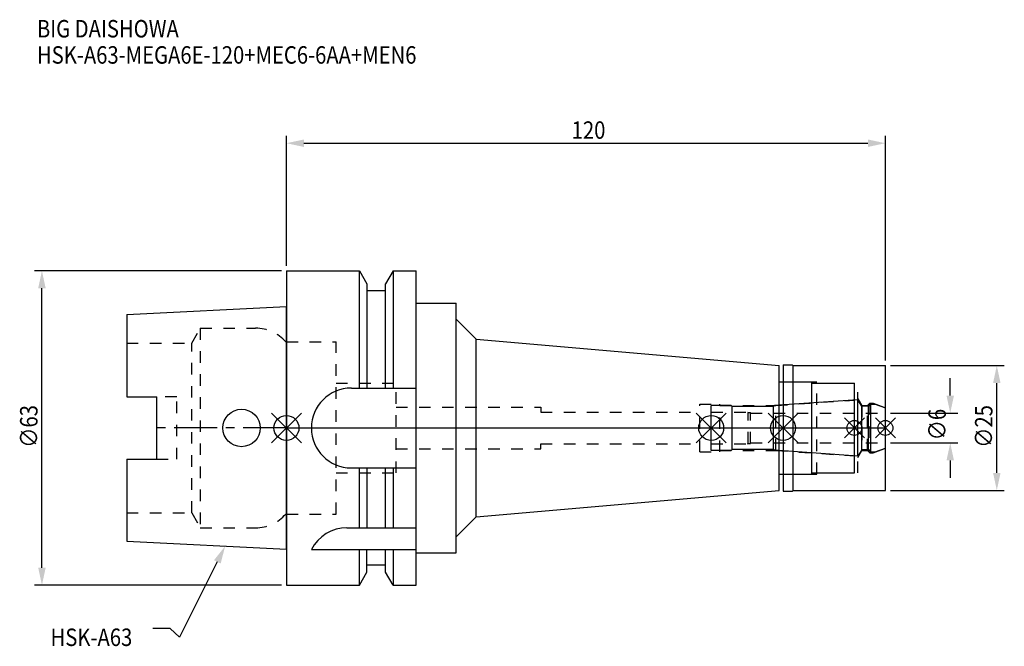
# Model space of a CAD drawing. Extents: x -53 to 144, y -44 to 82.
import ezdxf

# ---------------------------------------------------------------- set-up
doc = ezdxf.new("R2010")
doc.units = 0
doc.header["$LTSCALE"] = 23.1
doc.header["$PDMODE"] = 3
doc.header["$PDSIZE"] = 8
doc.linetypes.add('CENTER', pattern=[0.6, 0.375, -0.075, 0.075, -0.075])
doc.linetypes.add('DASHED', pattern=[0.2, 0.1, -0.1])
doc.layers.get('0').update_dxf_attribs({"linetype": 'CONTINUOUS'})
doc.layers.get('DEFPOINTS').update_dxf_attribs({"linetype": 'CONTINUOUS'})
for name, color, linetype in [('1', 4, 'CONTINUOUS'), ('2', 7, 'CONTINUOUS'), ('3', 1, 'DASHED'), ('4', 2, 'CENTER'), ('6', 5, 'CONTINUOUS'), ('NOCUT', 7, 'CONTINUOUS'), ('SK1', 4, 'CONTINUOUS'), ('SK3', 1, 'DASHED'), ('SK4', 2, 'CENTER')]:
    doc.layers.add(name, color=color, linetype=linetype)
doc.styles.get("Standard").update_dxf_attribs({"font": 'txt', "width": 0.85})
doc.dimstyles.get("Standard").update_dxf_attribs({"dimtxt": 3.5, "dimasz": 3.5, "dimexe": 1.5, "dimexo": 1, "dimtad": 1, "dimblk": '_FILLED', "dimblk1": '_FILLED', "dimblk2": '_FILLED', "dimcen": 0.09, "dimazin": 3, "dimtol": 1, "dimtp": 0.01, "dimtm": 0.01, "dimtfac": 1, "dimtofl": 0, "dimtmove": 0, "dimatfit": 3})

# ---------------------------------------------------------------- blocks, each defined once
blk = doc.blocks.new('_FILLED')
at = {"color": 0, "linetype": 'BYBLOCK'}
blk.add_solid([(0, 0), (-1, 0.214), (-1, -0.214)], dxfattribs=at)
blk = doc.blocks.new('*U13')
at = {"layer": '2', "color": 0, "width": 0.85}
blk.add_text('120', height=3.5, dxfattribs=at).set_placement((57.15, 57.94))
blk = doc.blocks.new('*D1')
at = {"layer": '2', "color": 0}
for p, q in [((0, 32.5), (0, 58.56)), ((120, 13.5), (120, 58.56)), ((3.5, 57.06), (116.5, 57.06))]:
    blk.add_line(p, q, dxfattribs=at)
at = {"layer": 'DEFPOINTS', "color": 0}
for p in [(120, 57.06), (0, 31.5), (120, 12.5)]:
    blk.add_point(p, dxfattribs=at)
blk.add_blockref('*U13', (0, 0))
at = {"layer": '2', "color": 0, "xscale": 3.5, "yscale": 3.5, "zscale": 3.5, "rotation": 180}
blk.add_blockref('_FILLED', (0, 57.06), dxfattribs=at)
at = {"layer": '2', "color": 0, "xscale": 3.5, "yscale": 3.5, "zscale": 3.5}
blk.add_blockref('_FILLED', (120, 57.06), dxfattribs=at)
blk = doc.blocks.new('*U12')
at = {"layer": '2', "color": 0, "width": 0.85}
blk.add_text('∅63', height=3.5, rotation=90, dxfattribs=at).set_placement((-49.88, -3.97))
blk = doc.blocks.new('*D2')
at = {"layer": '2', "color": 0}
for p, q in [((-1, 31.5), (-50.5, 31.5)), ((-49, -28), (-49, 28)), ((-1, -31.5), (-50.5, -31.5))]:
    blk.add_line(p, q, dxfattribs=at)
at = {"layer": 'DEFPOINTS', "color": 0}
for p in [(-49, 31.5), (0, 31.5), (0, -31.5)]:
    blk.add_point(p, dxfattribs=at)
blk.add_blockref('*U12', (0, 0))
at = {"layer": '2', "color": 0, "xscale": 3.5, "yscale": 3.5, "zscale": 3.5}
for p, rotation in [((-49, 31.5), 90), ((-49, -31.5), 270)]:
    blk.add_blockref('_FILLED', p, dxfattribs=dict(at, rotation=rotation))
blk = doc.blocks.new('*U11')
at = {"layer": '2', "color": 0, "width": 0.85}
blk.add_text('∅6', height=3.5, rotation=90, dxfattribs=at).set_placement((132.12, -2.48))
blk = doc.blocks.new('*D3')
at = {"layer": '2', "color": 0}
for p, q in [((133, 6.5), (133, 10)), ((121, 3), (134.5, 3)), ((121, -3), (134.5, -3)), ((133, -6.5), (133, -10))]:
    blk.add_line(p, q, dxfattribs=at)
at = {"layer": 'DEFPOINTS', "color": 0}
for p in [(120, 3), (133, 3), (120, -3)]:
    blk.add_point(p, dxfattribs=at)
blk.add_blockref('*U11', (0, 0))
at = {"layer": '2', "color": 0, "xscale": 3.5, "yscale": 3.5, "zscale": 3.5}
for p, rotation in [((133, 3), 270), ((133, -3), 90)]:
    blk.add_blockref('_FILLED', p, dxfattribs=dict(at, rotation=rotation))
blk = doc.blocks.new('*U10')
at = {"layer": '2', "color": 0, "width": 0.85}
blk.add_text('∅25', height=3.5, rotation=90, dxfattribs=at).set_placement((141.46, -3.97))
blk = doc.blocks.new('*D4')
at = {"layer": '2', "color": 0}
for p, q in [((121, 12.5), (143.83, 12.5)), ((142.33, -9), (142.33, 9)), ((121, -12.5), (143.83, -12.5))]:
    blk.add_line(p, q, dxfattribs=at)
at = {"layer": 'DEFPOINTS', "color": 0}
for p in [(120, 12.5), (142.33, 12.5), (120, -12.5)]:
    blk.add_point(p, dxfattribs=at)
blk.add_blockref('*U10', (0, 0))
at = {"layer": '2', "color": 0, "xscale": 3.5, "yscale": 3.5, "zscale": 3.5}
for p, rotation in [((142.33, 12.5), 90), ((142.33, -12.5), 270)]:
    blk.add_blockref('_FILLED', p, dxfattribs=dict(at, rotation=rotation))
blk = doc.blocks.new('*U7')
at = {"layer": '6', "width": 0.85}
for s, p in [('BIG DAISHOWA', (-50, 78.25)), ('HSK-A63-MEGA6E-120+MEC6-6AA+MEN6', (-50, 73))]:
    blk.add_text(s, height=3.5, dxfattribs=at).set_placement(p)
blk = doc.blocks.new('*U8')
at = {"layer": '6'}
blk.add_lwpolyline([(-13.86, -26.83), (-21.43, -41.94), (-23.31, -40.19), (-26.81, -40.19)], dxfattribs=at)
at = {"layer": '6', "xscale": 3.5, "yscale": 3.5, "zscale": 3.5, "rotation": 63.3787333636974}
blk.add_blockref('_FILLED', (-12.29, -23.7), dxfattribs=at)
blk = doc.blocks.new('*U9')
at = {"layer": '6', "width": 0.85}
blk.add_text('HSK-A63', height=3.5, dxfattribs=at).set_placement((-47.27, -43.69))

msp = doc.modelspace()

# ---------------------------------------------------------------- linework, layer by layer
for p, q in [((3, 3), (-3, -3)), ((-3, 3), (3, -3)), ((88.1, 3), (82.1, -3)), ((82.1, 3), (88.1, -3)), ((102.5, 3), (96.5, -3)), ((96.5, 3), (102.5, -3)), ((115.8, 2), (111.8, -2)), ((111.8, 2), (115.8, -2)), ((122, 2), (118, -2)), ((118, 2), (122, -2))]:
    msp.add_line(p, q)
for centre, radius in [((0, 0), 2.5), ((85.1, 0), 2.5), ((99.5, 0), 2.5), ((113.8, 0), 1.5), ((120, 0), 1.5)]:
    msp.add_circle(centre, radius)
at = {"layer": '1'}
for p, q in [((0, 31.5), (0, -31.5)), ((0, 31.5), (14.623, 31.5)), ((14.623, 8), (14.623, 31.5)), ((14.623, 31.5), (16.125, 28.898)), ((21.377, 31.5), (19.875, 28.898)), ((21.377, 31.5), (21.377, 8)), ((21.377, 31.5), (26, 31.5)), ((26, -31.5), (26, 31.5)), ((16.125, 28.898), (16.125, 8)), ((19.875, 8), (19.875, 28.898)), ((19.875, 27.5), (16.125, 27.5)), ((26, 25), (34, 25)), ((34, -25), (34, 25)), ((34, 21.811), (38, 17.811)), ((38, -17.811), (38, 17.811)), ((38, 17.811), (98.7, 12.5)), ((98.7, -12.5), (98.7, 12.5)), ((99.5, 12.65), (101.35, 12.65)), ((99.5, 12.65), (99.5, -12.65)), ((101.35, 12.65), (101.5, 12.5)), ((101.5, 12.5), (120, 12.5)), ((101.5, -12.5), (101.5, 12.5)), ((120, -12.5), (120, 12.5)), ((13, 8), (26, 8)), ((98.7, 9.25), (105.3, 9.25)), ((105.3, -9.25), (105.3, 9.25)), ((105.3, 9), (113.8, 9)), ((113.8, -9), (113.8, 9)), ((13, -8), (26, -8)), ((14.623, -20), (14.623, -8)), ((16.125, -8), (16.125, -20)), ((19.875, -20), (19.875, -8)), ((21.377, -8), (21.377, -20)), ((98.7, -9.25), (105.3, -9.25)), ((105.3, -9), (113.8, -9)), ((38, -17.811), (98.7, -12.5)), ((99.5, -12.65), (101.35, -12.65)), ((101.35, -12.65), (101.5, -12.5)), ((101.5, -12.5), (120, -12.5)), ((34, -21.811), (38, -17.811)), ((12.112, -20), (26, -20)), ((5, -24.336), (26, -24.336)), ((14.623, -31.5), (14.623, -24.336)), ((16.125, -28.898), (16.125, -24.336)), ((19.875, -28.898), (19.875, -24.336)), ((21.377, -24.336), (21.377, -31.5)), ((26, -25), (34, -25)), ((19.875, -27.5), (16.125, -27.5)), ((14.623, -31.5), (16.125, -28.898)), ((21.377, -31.5), (19.875, -28.898)), ((0, -31.5), (14.623, -31.5)), ((21.377, -31.5), (26, -31.5))]:
    msp.add_line(p, q, dxfattribs=at)
for centre, end in [((13, 0), 270), ((12.112, -28), 152.74338)]:
    msp.add_arc(centre, 8, 90, end, dxfattribs=at)
at = {"layer": '3'}
for p, q in [((0, -17.25), (0, 17.25)), ((0, 17.25), (9.95, 17.25)), ((9.95, -17.25), (9.95, 17.25)), ((9.95, 9), (21.95, 9)), ((21.95, -9), (21.95, 9)), ((99.5, 9.25), (106.3, 9.25)), ((106.3, -9.25), (106.3, 9.25)), ((106.3, 9), (114.5, 9)), ((114.5, -9), (114.5, 9)), ((21.95, 4.2), (50.95, 4.2)), ((50.95, 4.2), (50.95, 3.2)), ((82.8, 4.8), (86.8, 4.8)), ((82.8, -4.8), (82.8, 4.8)), ((86.8, -4.8), (86.8, 4.8)), ((86.8, 4.5), (98.069, 4.5)), ((98.069, 4.5), (113.8, 5.6)), ((98.069, -4.5), (98.069, 4.5)), ((114.5, 5.886), (115.3, 4.5)), ((115.3, 4.5), (116.45, 4.5)), ((115.3, 4.5), (115.3, -4.5)), ((116.45, 4.5), (116.9, 4.95)), ((116.45, -4.5), (116.45, 4.5)), ((116.9, 4.95), (117.527, 4.95)), ((116.9, 4.95), (116.9, -4.95)), ((117.527, 4.95), (120, 4.05)), ((50.95, 3.2), (82.8, 3.2)), ((50.95, -3.2), (82.8, -3.2)), ((50.95, -4.2), (50.95, -3.2)), ((21.95, -4.2), (50.95, -4.2)), ((82.8, -4.8), (86.8, -4.8)), ((86.8, -4.5), (98.069, -4.5)), ((98.069, -4.5), (113.8, -5.6)), ((114.5, -5.886), (115.3, -4.5)), ((115.3, -4.5), (116.45, -4.5)), ((116.45, -4.5), (116.9, -4.95)), ((116.9, -4.95), (117.527, -4.95)), ((117.527, -4.95), (120, -4.05)), ((9.95, -9), (21.95, -9)), ((99.5, -9.25), (106.3, -9.25)), ((106.3, -9), (114.5, -9)), ((0, -17.25), (9.95, -17.25))]:
    msp.add_line(p, q, dxfattribs=at)
at = {"layer": '4'}
msp.add_line((0, 0), (120, 0), dxfattribs=at)
at = {"layer": 'NOCUT'}
for p, q in [((0, 0), (0, -31.5)), ((0, 0), (120, 0)), ((85.1, -4.5), (85.1, 0)), ((99.5, 0), (99.5, -12.65)), ((113.8, -9), (113.8, 0)), ((120, -12.5), (120, 0)), ((89.1, -4.5), (85.1, -4.5)), ((89.3, -4.3), (89.1, -4.5)), ((97.6, -4.3), (89.3, -4.3)), ((97.78, -4.48), (97.6, -4.3)), ((114.515, -5.65), (97.78, -4.48)), ((115.266, -4.35), (114.515, -5.65)), ((116.65, -4.35), (115.266, -4.35)), ((117.1, -4.8), (116.65, -4.35)), ((117.1, -4.8), (117.939, -4.8)), ((117.939, -4.8), (120, -4.05)), ((98.7, -9.25), (105.3, -9.25)), ((98.7, -12.5), (98.7, -9.25)), ((105.3, -9), (113.8, -9)), ((105.3, -9.25), (105.3, -9)), ((38, -17.811), (98.7, -12.5)), ((99.5, -12.65), (101.35, -12.65)), ((101.35, -12.65), (101.5, -12.5)), ((101.5, -12.5), (120, -12.5)), ((34, -21.811), (38, -17.811)), ((34, -25), (34, -21.811)), ((26, -25), (34, -25)), ((26, -31.5), (26, -25)), ((16.125, -28.898), (16.125, -27.5)), ((19.875, -27.5), (16.125, -27.5)), ((19.875, -28.898), (19.875, -27.5)), ((14.623, -31.5), (16.125, -28.898)), ((21.377, -31.5), (19.875, -28.898)), ((0, -31.5), (14.623, -31.5)), ((21.377, -31.5), (26, -31.5))]:
    msp.add_line(p, q, dxfattribs=at)
at = {"layer": 'SK1'}
for p, q in [((-32, 22.715), (0, 24.315)), ((0, -24.315), (0, 24.315)), ((-32, 22.715), (-32, 6.27)), ((-32, 6.27), (-26, 6.27)), ((-26, -6.27), (-26, 6.27)), ((89.1, 4.5), (85.1, 4.5)), ((85.1, -4.5), (85.1, 4.5)), ((89.3, 4.3), (89.1, 4.5)), ((97.6, 4.3), (89.3, 4.3)), ((89.3, -4.3), (89.3, 4.3)), ((97.78, 4.48), (97.6, 4.3)), ((97.6, -4.3), (97.6, 4.3)), ((114.515, 5.65), (97.78, 4.48)), ((115.266, 4.35), (114.515, 5.65)), ((114.515, -5.65), (114.515, 5.65)), ((116.65, 4.35), (115.266, 4.35)), ((115.266, -4.35), (115.266, 4.35)), ((117.1, 4.8), (116.65, 4.35)), ((116.65, -4.35), (116.65, 4.35)), ((117.1, 4.8), (117.939, 4.8)), ((117.1, -4.8), (117.1, 4.8)), ((117.939, 4.8), (120, 4.05)), ((120, -4.05), (120, 4.05)), ((89.1, -4.5), (85.1, -4.5)), ((89.3, -4.3), (89.1, -4.5)), ((97.6, -4.3), (89.3, -4.3)), ((97.78, -4.48), (97.6, -4.3)), ((114.515, -5.65), (97.78, -4.48)), ((115.266, -4.35), (114.515, -5.65)), ((116.65, -4.35), (115.266, -4.35)), ((117.1, -4.8), (116.65, -4.35)), ((117.1, -4.8), (117.939, -4.8)), ((117.939, -4.8), (120, -4.05)), ((-32, -6.27), (-32, -22.715)), ((-32, -6.27), (-26, -6.27)), ((-32, -22.715), (0, -24.315))]:
    msp.add_line(p, q, dxfattribs=at)
msp.add_circle((-9, 0), 3.75, dxfattribs=at)
at = {"layer": 'SK3'}
for p, q in [((-18.996, 17), (-17.264, 20)), ((-17.264, 20), (-17.264, -20)), ((-17.264, 20), (-6.186, 20)), ((-32, 17), (-18.996, 17)), ((-18.996, -17), (-18.996, 17)), ((0, 17.25), (-0.15, 17.25)), ((0, -17.25), (0, 17.25)), ((-22, 6.208), (-26, 6.208)), ((-22, -6.27), (-22, 6.208)), ((85.1, 3.2), (92.4, 3.2)), ((92.4, 3.2), (92.5, 3.1)), ((92.5, 3.1), (93, 3.1)), ((92.5, -3.1), (92.5, 3.1)), ((93, -3.1), (93, 3.1)), ((93, 3), (120, 3)), ((85.1, -3.2), (92.4, -3.2)), ((92.4, -3.2), (92.5, -3.1)), ((92.5, -3.1), (93, -3.1)), ((93, -3), (120, -3)), ((-26, -6.27), (-22, -6.27)), ((-32, -17), (-18.996, -17)), ((-18.996, -17), (-17.264, -20)), ((0, -17.25), (-0.15, -17.25)), ((-17.264, -20), (-6.186, -20))]:
    msp.add_line(p, q, dxfattribs=at)
for centre, start, end in [((-6.186, 12), 41.0145, 90), ((-6.186, -12), 270, 318.9855)]:
    msp.add_arc(centre, 8, start, end, dxfattribs=at)
at = {"layer": 'SK4'}
for p, q in [((0, 0), (-26, 0)), ((85.1, 0), (120, 0))]:
    msp.add_line(p, q, dxfattribs=at)

# ---------------------------------------------------------------- block references
for name in ['*U7', '*U8', '*U9']:
    msp.add_blockref(name, (0, 0))

# ---------------------------------------------------------------- dimensions: what is measured, and where the dimension line sits
at = {"layer": '2'}
dim = msp.add_linear_dim(base=(120, 57.065), p1=(0, 31.5), p2=(120, 12.5), dimstyle='Standard', override={"dimpost": ''}, dxfattribs=at)
dim.commit()
dim.dimension.update_dxf_attribs({"geometry": '*D1', "text_midpoint": (60.372, 57.065), "dimtype": 128})
for base, p1, p2, picture, middle in [((-49, 31.5), (0, -31.5), (0, 31.5), '*D2', (-49, 0)), ((142.334, 12.5), (120, -12.5), (120, 12.5), '*D4', (142.334, 0)), ((133, 3), (120, -3), (120, 3), '*D3', (133, 0))]:
    dim = msp.add_linear_dim(base=base, p1=p1, p2=p2, angle=90, text='%%c<>', dimstyle='Standard', dxfattribs=at)
    dim.commit()
    dim.dimension.update_dxf_attribs({"geometry": picture, "text_midpoint": middle, "dimtype": 128})

doc.saveas('drawing.dxf')
